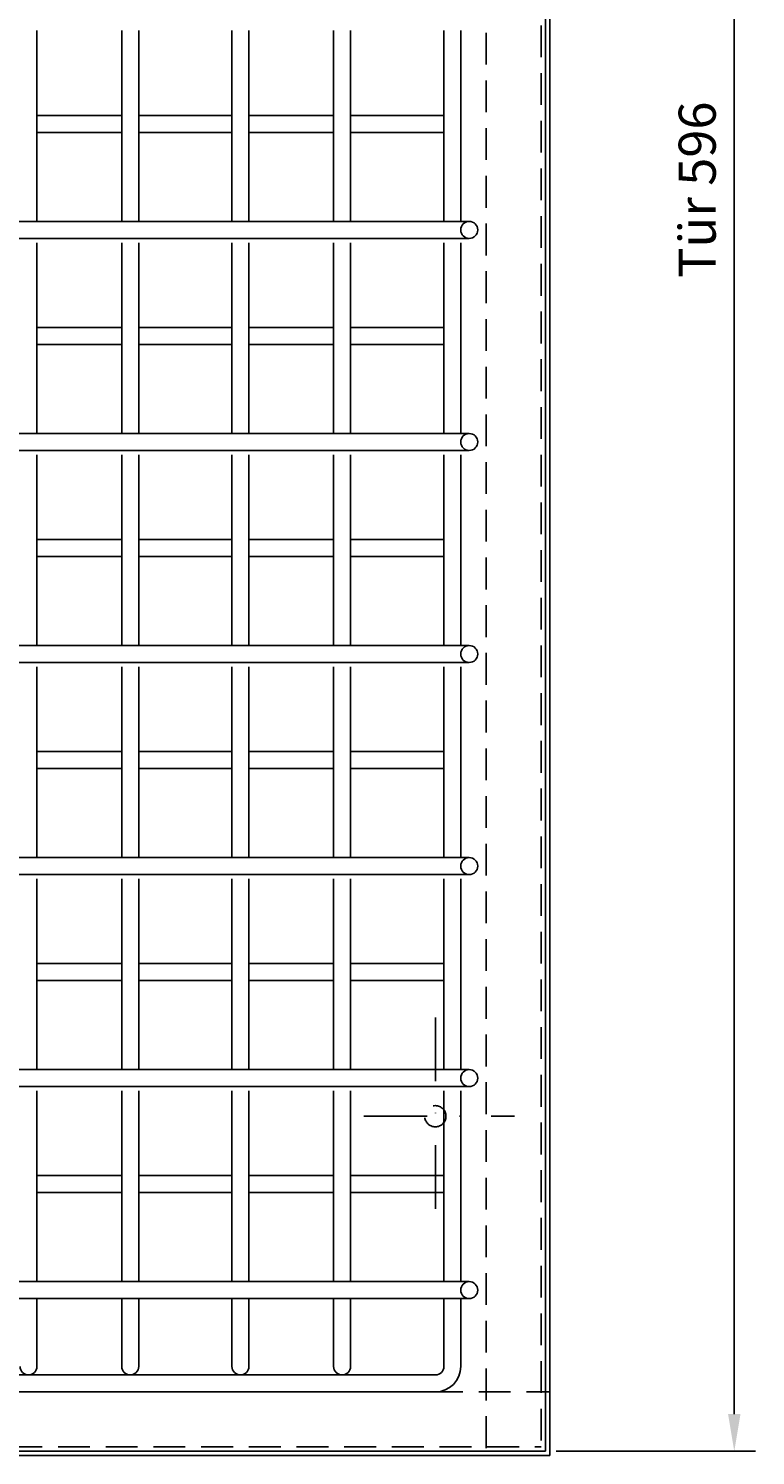
# Model space of a CAD drawing. Extents: x 0 to 1050, y 0 to 1485.
# Drawn here: x 442 to 614, y 740 to 1076 of the extents above; entities that cross this region are included whole.
import ezdxf
from ezdxf.enums import TextEntityAlignment as Align

# ---------------------------------------------------------------- set-up
doc = ezdxf.new("R2010")
doc.units = 0
doc.header["$LTSCALE"] = 30
doc.header["$MEASUREMENT"] = 0
doc.linetypes.add('STRICHPUNKT', pattern=[1, 0.5, -0.25, 0, -0.25])
doc.linetypes.add('VERDECKT', pattern=[0.375, 0.25, -0.125])
doc.layers.get('0').update_dxf_attribs({"linetype": 'CONTINUOUS'})
doc.layers.get('DEFPOINTS').update_dxf_attribs({"linetype": 'CONTINUOUS'})
for name, color, linetype in [('01-01', 2, 'CONTINUOUS'), ('02-01', 1, 'CONTINUOUS'), ('03-01', 3, 'VERDECKT'), ('05-01', 1, 'STRICHPUNKT'), ('09-01', 7, 'CONTINUOUS')]:
    doc.layers.add(name, color=color, linetype=linetype)
doc.styles.add('ROMANS', font='romans')
doc.styles.get("Standard").update_dxf_attribs({"font": 'txt.shx'})
doc.dimstyles.get("Standard").update_dxf_attribs({"dimtxt": 0.18, "dimasz": 0.18, "dimexe": 0.18, "dimexo": 0.0625, "dimgap": 0.09, "dimtad": 0, "dimtih": 1, "dimtoh": 1, "dimdec": 4, "dimzin": 0, "dimdsep": 46, "dimtxsty": 'Standard', "dimcen": 0.09, "dimadec": 0, "dimazin": 0, "dimtfac": 1, "dimtdec": 4, "dimtofl": 0, "dimtmove": 0, "dimatfit": 3, "dimfxl": 0, "dimtolj": 1, "dimtzin": 0, "dimarcsym": 0})

# ---------------------------------------------------------------- blocks, each defined once
blk = doc.blocks.new('*D34')
at = {"color": 0, "linetype": 'ByBlock'}
for p, q in [((565.5, 1336), (613.53, 1336)), ((608.53, 1327.25), (608.53, 749.75)), ((566.5, 741), (613.53, 741))]:
    blk.add_line(p, q, dxfattribs=at)
for points in [[(607.07, 1327.25), (609.99, 1327.25), (608.53, 1336)], [(607.07, 749.75), (609.99, 749.75), (608.53, 741)]]:
    blk.add_solid(points, dxfattribs=at)
at = {"layer": 'DEFPOINTS', "color": 0, "linetype": 'ByBlock'}
for p in [(563, 1336), (564, 741), (608.53, 741)]:
    blk.add_point(p, dxfattribs=at)
at = {"color": 0, "linetype": 'ByBlock', "style": 'ROMANS'}
blk.add_text('Tür 596', height=8.75, rotation=90, dxfattribs=at).set_placement((599.78, 1038.5), align=Align.MIDDLE_CENTER)

msp = doc.modelspace()

# ---------------------------------------------------------------- linework, layer by layer
at = {"layer": '01-01'}
for p, q in [((564, 1337), (564, 741)), ((565, 1338), (565, 740)), ((268, 741), (564, 741)), ((267, 740), (565, 740))]:
    msp.add_line(p, q, dxfattribs=at)
at = {"layer": '02-01'}
for p, q in [((444, 1031), (444, 1076)), ((464, 1031), (464, 1076)), ((468, 1031), (468, 1076)), ((490, 1031), (490, 1076)), ((494, 1031), (494, 1076)), ((514, 1031), (514, 1076)), ((518, 1031), (518, 1076)), ((540, 1031), (540, 1076)), ((544, 1031), (544, 1076)), ((444, 1056), (464, 1056)), ((468, 1056), (490, 1056)), ((494, 1056), (514, 1056)), ((518, 1056), (540, 1056)), ((444, 1052), (464, 1052)), ((468, 1052), (490, 1052)), ((494, 1052), (514, 1052)), ((518, 1052), (540, 1052)), ((286, 1031), (546, 1031)), ((286, 1027), (546, 1027)), ((444, 981), (444, 1026)), ((464, 981), (464, 1026)), ((468, 981), (468, 1026)), ((490, 981), (490, 1026)), ((494, 981), (494, 1026)), ((514, 981), (514, 1026)), ((518, 981), (518, 1026)), ((540, 981), (540, 1026)), ((544, 981), (544, 1026)), ((444, 1006), (464, 1006)), ((468, 1006), (490, 1006)), ((494, 1006), (514, 1006)), ((518, 1006), (540, 1006)), ((444, 1002), (464, 1002)), ((468, 1002), (490, 1002)), ((494, 1002), (514, 1002)), ((518, 1002), (540, 1002)), ((286, 981), (546, 981)), ((286, 977), (546, 977)), ((444, 931), (444, 976)), ((464, 931), (464, 976)), ((468, 931), (468, 976)), ((490, 931), (490, 976)), ((494, 931), (494, 976)), ((514, 931), (514, 976)), ((518, 931), (518, 976)), ((540, 931), (540, 976)), ((544, 931), (544, 976)), ((444, 956), (464, 956)), ((468, 956), (490, 956)), ((494, 956), (514, 956)), ((518, 956), (540, 956)), ((444, 952), (464, 952)), ((468, 952), (490, 952)), ((494, 952), (514, 952)), ((518, 952), (540, 952)), ((286, 931), (546, 931)), ((286, 927), (546, 927)), ((444, 881), (444, 926)), ((464, 881), (464, 926)), ((468, 881), (468, 926)), ((490, 881), (490, 926)), ((494, 881), (494, 926)), ((514, 881), (514, 926)), ((518, 881), (518, 926)), ((540, 881), (540, 926)), ((544, 881), (544, 926)), ((444, 906), (464, 906)), ((468, 906), (490, 906)), ((494, 906), (514, 906)), ((518, 906), (540, 906)), ((444, 902), (464, 902)), ((468, 902), (490, 902)), ((494, 902), (514, 902)), ((518, 902), (540, 902)), ((286, 881), (546, 881)), ((286, 877), (546, 877)), ((444, 831), (444, 876)), ((464, 831), (464, 876)), ((468, 831), (468, 876)), ((490, 831), (490, 876)), ((494, 831), (494, 876)), ((514, 831), (514, 876)), ((518, 831), (518, 876)), ((540, 831), (540, 876)), ((544, 831), (544, 876)), ((444, 856), (464, 856)), ((468, 856), (490, 856)), ((494, 856), (514, 856)), ((518, 856), (540, 856)), ((444, 852), (464, 852)), ((468, 852), (490, 852)), ((494, 852), (514, 852)), ((518, 852), (540, 852)), ((286, 831), (546, 831)), ((286, 827), (546, 827)), ((444, 781), (444, 826)), ((464, 781), (464, 826)), ((468, 781), (468, 826)), ((490, 781), (490, 826)), ((494, 781), (494, 826)), ((514, 781), (514, 826)), ((518, 781), (518, 826)), ((540, 781), (540, 826)), ((544, 781), (544, 826)), ((444, 806), (464, 806)), ((468, 806), (490, 806)), ((494, 806), (514, 806)), ((518, 806), (540, 806)), ((444, 802), (464, 802)), ((468, 802), (490, 802)), ((494, 802), (514, 802)), ((518, 802), (540, 802)), ((286, 781), (546, 781)), ((286, 777), (546, 777)), ((444, 761), (444, 777)), ((464, 761), (464, 777)), ((468, 761), (468, 777)), ((490, 761), (490, 777)), ((494, 761), (494, 777)), ((514, 761), (514, 777)), ((518, 761), (518, 777)), ((540, 761), (540, 777)), ((544, 761), (544, 777)), ((294, 759), (538, 759)), ((440, 759), (444, 759)), ((464, 759), (468, 759)), ((490, 759), (494, 759)), ((514, 759), (518, 759)), ((294, 755), (538, 755))]:
    msp.add_line(p, q, dxfattribs=at)
for centre, radius, start, end in [((546, 1029), 2, 90, 270), ((546, 1029), 2, 270, 90), ((546, 979), 2, 90, 270), ((546, 979), 2, 270, 90), ((546, 929), 2, 90, 270), ((546, 929), 2, 270, 90), ((546, 879), 2, 90, 270), ((546, 879), 2, 270, 90), ((546, 829), 2, 90, 270), ((546, 829), 2, 270, 90), ((546, 779), 2, 90, 270), ((546, 779), 2, 270, 90), ((442, 761), 2, 180, 0), ((466, 761), 2, 180, 0), ((492, 761), 2, 180, 0), ((516, 761), 2, 180, 0), ((538, 761), 6, 270, 0), ((538, 761), 2, 270, 0)]:
    msp.add_arc(centre, radius, start, end, dxfattribs=at)
at = {"layer": '03-01'}
for p, q in [((563, 1336), (563, 742)), ((550, 1323), (550, 740)), ((267, 755), (565, 755)), ((269, 742), (563, 742))]:
    msp.add_line(p, q, dxfattribs=at)
msp.add_circle((538, 820), 2.5, dxfattribs=at)
at = {"layer": '05-01'}
for p, q in [((538, 843.28985), (538, 798.04606)), ((521.09617, 820), (556.68408, 820))]:
    msp.add_line(p, q, dxfattribs=at)

# ---------------------------------------------------------------- dimensions: what is measured, and where the dimension line sits
at = {"layer": '09-01'}
dim = msp.add_linear_dim(base=(608.53254, 741), p1=(563, 1336), p2=(564, 741), angle=90, text='Tür 596', dimstyle='Standard', dxfattribs=at)
dim.commit()
dim.dimension.update_dxf_attribs({"geometry": '*D34', "text_midpoint": (599.78254, 1038.5)})

doc.saveas('drawing.dxf')
